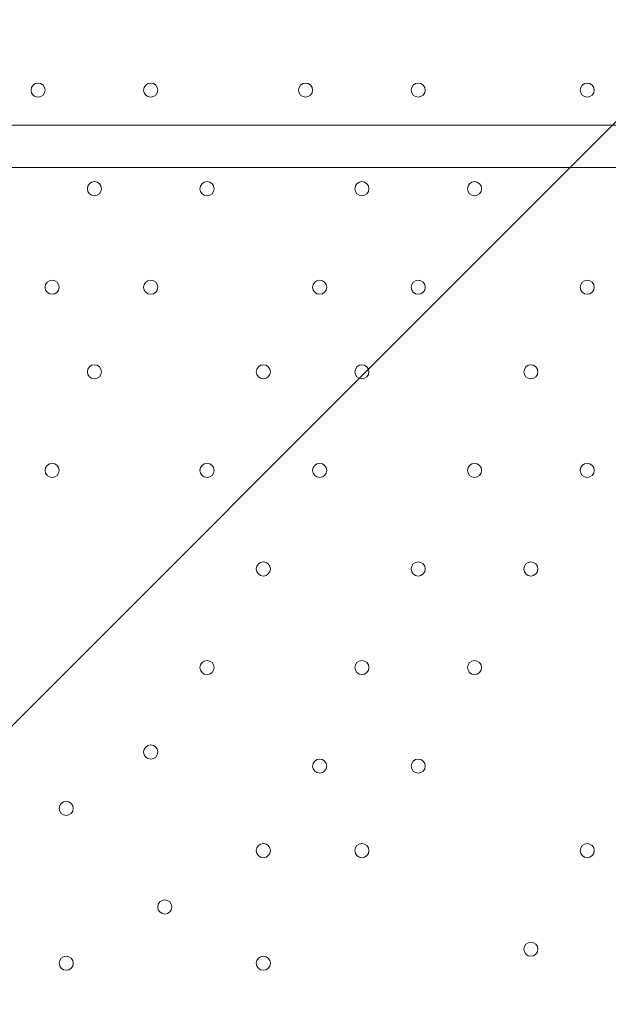
# Model space of a CAD drawing. Units: millimetres. Extents: x -5074 to 11968, y -10010 to -1115.
# Drawn here: x 4399 to 4665, y -6714 to -6270 of the extents above; entities that cross this region are included whole.
import ezdxf

# ---------------------------------------------------------------- set-up
doc = ezdxf.new("R2010")
doc.units = ezdxf.units.MM
doc.header["$MEASUREMENT"] = 0
doc.layers.add('Layer 1', color=7, linetype='Continuous', lineweight=0)

msp = doc.modelspace()

# ---------------------------------------------------------------- linework, layer by layer
at = {"layer": 'Layer 1', "color": 7, "lineweight": 9}
for p, q in [((4252.13, -6317.89), (5083.98, -6317.89)), ((5083.98, -6336.93), (4252.13, -6336.93))]:
    msp.add_line(p, q, dxfattribs=at)
at = {"layer": 'Layer 1', "color": 1, "lineweight": 9}
msp.add_open_spline([(10919.69, -4779.31), (10924.72, -4605.52), (10892.65, -4339.18), (10712.3, -4053.67), (10452.4, -3641.98), (10075.02, -3524.6), (9924.82, -3493.25), (9857.57, -3479.22), (9789.12, -3472.14), (9720.46, -3472.14), (9712.08, -3472.14), (9703.75, -3472.26), (9695.38, -3472.46), (9695.38, -3472.46), (9592.31, -3475.04), (9592.31, -3475.04), (9317.89, -3172.65), (8921.75, -2982.74), (8481.23, -2982.74), (8481.23, -2982.74), (7252.67, -2982.74), (7252.67, -2982.74), (6917.02, -2420.83), (6302.96, -2043.58), (5602.23, -2043.58), (4542.79, -2043.58), (3680.9, -2905.47), (3680.9, -3964.89), (3680.9, -3977.74), (3681.62, -3990.42), (3681.87, -4003.21), (3631.07, -4153.84), (3603.11, -4314.98), (3603.11, -4482.74), (3603.11, -4482.74), (3603.11, -4926.96), (3603.11, -4926.96), (3342.61, -5035.73), (3119.05, -5215.35), (2957.35, -5442.42), (2641.47, -5717.42), (2441.53, -6122.17), (2441.53, -6573.88), (2441.53, -6573.88), (2441.53, -7060.84), (2441.53, -7060.84), (2441.53, -7520.03), (2648.07, -7930.77), (2973.08, -8205.92), (3246.3, -8575.34), (3684.97, -8814.98), (4179.71, -8814.98), (4179.71, -8814.98), (4271.3, -8814.98), (4271.3, -8814.98), (4622.32, -9137.94), (5089.27, -9335.5), (5601.51, -9335.5), (6539.96, -9335.5), (7326.94, -8673.18), (7525.66, -7789.2), (7575.33, -7640.09), (7602.62, -7480.76), (7602.62, -7314.97), (7602.62, -7314.97), (7602.62, -6960.62), (7602.62, -6960.62), (7602.62, -6960.62), (8481.23, -6960.62), (8481.23, -6960.62), (8923.73, -6960.62), (9321.37, -6768.92), (9595.92, -6464.15), (9595.92, -6464.15), (9695.06, -6466.66), (9695.06, -6466.66), (9703.54, -6466.87), (9712.01, -6466.99), (9720.46, -6466.99), (9761.45, -6466.99), (9802.38, -6464.46), (9843.07, -6459.45), (10190.57, -6416.5), (10508.62, -6205.3), (10715.98, -5879.84), (10898.99, -5593.42), (10922.24, -5300.81), (10919.69, -5150.91), (10919.69, -5150.91), (10919.69, -4779.31), (10919.69, -4779.31)], degree=3, knots=[0, 0, 0, 0, 1, 1, 1, 2, 2, 2, 3, 3, 3, 4, 4, 4, 5, 5, 5, 6, 6, 6, 7, 7, 7, 8, 8, 8, 9, 9, 9, 10, 10, 10, 11, 11, 11, 12, 12, 12, 13, 13, 13, 14, 14, 14, 15, 15, 15, 16, 16, 16, 17, 17, 17, 18, 18, 18, 19, 19, 19, 20, 20, 20, 21, 21, 21, 22, 22, 22, 23, 23, 23, 24, 24, 24, 25, 25, 25, 26, 26, 26, 27, 27, 27, 28, 28, 28, 29, 29, 29, 30, 30, 30, 30], dxfattribs=at)
at = {"layer": 'Layer 1', "color": 253, "lineweight": 9}
for points, knots in [([(10919.69, -4779.31), (10924.72, -4605.52), (10892.65, -4339.18), (10712.3, -4053.67), (10452.4, -3641.98), (10075.02, -3524.6), (9924.82, -3493.25), (9857.57, -3479.22), (9789.11, -3472.14), (9720.45, -3472.14), (9712.08, -3472.14), (9703.74, -3472.26), (9695.37, -3472.46), (9695.37, -3472.46), (9592.31, -3475.04), (9592.31, -3475.04), (9317.89, -3172.65), (8921.75, -2982.74), (8481.23, -2982.74), (8481.23, -2982.74), (7252.67, -2982.74), (7252.67, -2982.74), (7424.47, -3270.35), (7523.52, -3606.21), (7523.52, -3964.89), (7523.52, -5024.29), (6661.63, -5886.18), (5602.23, -5886.18), (4555.65, -5886.18), (3702.44, -5044.93), (3681.87, -4003.21), (3631.07, -4153.84), (3603.11, -4314.98), (3603.11, -4482.74), (3603.11, -4482.74), (3603.11, -5460.63), (3603.11, -5460.63), (3603.11, -6289.05), (4274.68, -6960.62), (5103.1, -6960.62), (5103.1, -6960.62), (6097.42, -6960.62), (6097.42, -6960.62), (6097.42, -6960.62), (6102.63, -6960.62), (6102.63, -6960.62), (6102.63, -6960.62), (8481.23, -6960.62), (8481.23, -6960.62), (8923.73, -6960.62), (9321.37, -6768.92), (9595.92, -6464.15), (9595.92, -6464.15), (9695.06, -6466.66), (9695.06, -6466.66), (9703.54, -6466.87), (9712.01, -6466.99), (9720.45, -6466.99), (9761.45, -6466.99), (9802.38, -6464.46), (9843.06, -6459.45), (10190.57, -6416.5), (10508.62, -6205.3), (10715.98, -5879.84), (10898.99, -5593.42), (10922.24, -5300.81), (10919.69, -5150.91), (10919.69, -5150.91), (10919.69, -4779.31), (10919.69, -4779.31)], [0, 0, 0, 0, 1, 1, 1, 2, 2, 2, 3, 3, 3, 4, 4, 4, 5, 5, 5, 6, 6, 6, 7, 7, 7, 8, 8, 8, 9, 9, 9, 10, 10, 10, 11, 11, 11, 12, 12, 12, 13, 13, 13, 14, 14, 14, 15, 15, 15, 16, 16, 16, 17, 17, 17, 18, 18, 18, 19, 19, 19, 20, 20, 20, 21, 21, 21, 22, 22, 22, 23, 23, 23, 23]), ([(3603.11, -5460.63), (3603.11, -5460.63), (3603.11, -6396.85), (3603.11, -6396.85), (3603.11, -7225.27), (4274.66, -7896.86), (5103.1, -7896.86), (5103.1, -7896.86), (6102.63, -7896.86), (6102.63, -7896.86), (6731.6, -7896.86), (7269.8, -7509.58), (7492.67, -6960.62), (7492.67, -6960.62), (6102.63, -6960.62), (6102.63, -6960.62)], [0, 0, 0, 0, 1, 1, 1, 2, 2, 2, 3, 3, 3, 4, 4, 4, 5, 5, 5, 5]), ([(4646.78, -5630.56), (4646.78, -5630.56), (3909.12, -6368.22), (3909.12, -6368.22), (4010.69, -6501.62), (4134.05, -6617.47), (4273.97, -6710.48), (4273.97, -6710.48), (5152.07, -5832.38), (5152.07, -5832.38), (4972.51, -5789.08), (4802.82, -5720.47), (4646.78, -5630.56)], [0, 0, 0, 0, 1, 1, 1, 2, 2, 2, 3, 3, 3, 4, 4, 4, 4]), ([(3603.11, -6396.85), (3603.11, -6396.85), (3603.11, -7314.97), (3603.11, -7314.97), (3603.11, -7471.42), (3627.13, -7622.25), (3671.57, -7764.04), (3860.84, -8660.65), (4654.13, -9335.5), (5601.51, -9335.5), (6539.97, -9335.5), (7326.94, -8673.18), (7525.66, -7789.2), (7575.33, -7640.09), (7602.62, -7480.76), (7602.62, -7314.97), (7602.62, -7314.97), (7602.62, -6960.62), (7602.62, -6960.62)], [0, 0, 0, 0, 1, 1, 1, 2, 2, 2, 3, 3, 3, 4, 4, 4, 5, 5, 5, 6, 6, 6, 6])]:
    msp.add_open_spline(points, degree=3, knots=knots, dxfattribs=at)
at = {"layer": 'Layer 1', "color": 7, "lineweight": 9}
for points in [[(4407.71, -6298.83), (4405.95, -6298.83), (4404.53, -6300.25), (4404.53, -6302.01), (4404.53, -6303.76), (4405.95, -6305.18), (4407.71, -6305.19), (4409.46, -6305.19), (4410.88, -6303.76), (4410.88, -6302.01), (4410.88, -6300.26), (4409.46, -6298.84), (4407.71, -6298.83)], [(4407.71, -6298.83), (4405.95, -6298.83), (4404.53, -6300.25), (4404.53, -6302.01), (4404.53, -6303.76), (4405.95, -6305.18), (4407.71, -6305.19), (4409.46, -6305.19), (4410.88, -6303.76), (4410.88, -6302.01), (4410.88, -6300.26), (4409.46, -6298.84), (4407.71, -6298.83)], [(4407.71, -6305.19), (4409.46, -6305.19), (4410.88, -6303.76), (4410.88, -6302.01), (4410.88, -6300.26), (4409.46, -6298.84), (4407.71, -6298.84), (4405.95, -6298.84), (4404.53, -6300.26), (4404.53, -6302.01), (4404.53, -6303.76), (4405.95, -6305.19), (4407.71, -6305.19)], [(4458.5, -6298.83), (4456.75, -6298.83), (4455.33, -6300.25), (4455.33, -6302.01), (4455.33, -6303.76), (4456.75, -6305.18), (4458.5, -6305.19), (4460.26, -6305.19), (4461.68, -6303.76), (4461.68, -6302.01), (4461.68, -6300.26), (4460.26, -6298.84), (4458.5, -6298.83)], [(4458.5, -6298.83), (4456.75, -6298.83), (4455.33, -6300.25), (4455.33, -6302.01), (4455.33, -6303.76), (4456.75, -6305.18), (4458.5, -6305.19), (4460.26, -6305.19), (4461.68, -6303.76), (4461.68, -6302.01), (4461.68, -6300.26), (4460.26, -6298.84), (4458.5, -6298.83)], [(4458.5, -6305.19), (4460.26, -6305.19), (4461.68, -6303.76), (4461.68, -6302.01), (4461.68, -6300.26), (4460.26, -6298.84), (4458.5, -6298.84), (4456.75, -6298.84), (4455.33, -6300.26), (4455.33, -6302.01), (4455.33, -6303.76), (4456.75, -6305.19), (4458.5, -6305.19)], [(4528.35, -6298.83), (4526.6, -6298.83), (4525.18, -6300.25), (4525.18, -6302.01), (4525.18, -6303.76), (4526.6, -6305.18), (4528.35, -6305.19), (4530.11, -6305.19), (4531.53, -6303.76), (4531.53, -6302.01), (4531.53, -6300.26), (4530.11, -6298.84), (4528.35, -6298.83)], [(4528.35, -6298.83), (4526.6, -6298.83), (4525.18, -6300.25), (4525.18, -6302.01), (4525.18, -6303.76), (4526.6, -6305.18), (4528.35, -6305.19), (4530.11, -6305.19), (4531.53, -6303.76), (4531.53, -6302.01), (4531.53, -6300.26), (4530.11, -6298.84), (4528.35, -6298.83)], [(4528.35, -6305.19), (4530.11, -6305.19), (4531.53, -6303.76), (4531.53, -6302.01), (4531.53, -6300.26), (4530.11, -6298.84), (4528.35, -6298.84), (4526.6, -6298.84), (4525.18, -6300.26), (4525.18, -6302.01), (4525.18, -6303.76), (4526.6, -6305.19), (4528.35, -6305.19)], [(4579.16, -6298.83), (4577.4, -6298.83), (4575.98, -6300.25), (4575.98, -6302.01), (4575.98, -6303.76), (4577.4, -6305.18), (4579.16, -6305.19), (4580.91, -6305.19), (4582.33, -6303.76), (4582.33, -6302.01), (4582.33, -6300.26), (4580.91, -6298.84), (4579.16, -6298.83)], [(4579.16, -6298.83), (4577.4, -6298.83), (4575.98, -6300.25), (4575.98, -6302.01), (4575.98, -6303.76), (4577.4, -6305.18), (4579.16, -6305.19), (4580.91, -6305.19), (4582.33, -6303.76), (4582.33, -6302.01), (4582.33, -6300.26), (4580.91, -6298.84), (4579.16, -6298.83)], [(4579.16, -6305.19), (4580.91, -6305.19), (4582.33, -6303.76), (4582.33, -6302.01), (4582.33, -6300.26), (4580.91, -6298.84), (4579.16, -6298.84), (4577.4, -6298.84), (4575.98, -6300.26), (4575.98, -6302.01), (4575.98, -6303.76), (4577.4, -6305.19), (4579.16, -6305.19)], [(4655.35, -6298.83), (4653.6, -6298.83), (4652.18, -6300.25), (4652.18, -6302.01), (4652.18, -6303.76), (4653.6, -6305.18), (4655.35, -6305.19), (4657.11, -6305.19), (4658.53, -6303.76), (4658.53, -6302.01), (4658.53, -6300.26), (4657.11, -6298.84), (4655.35, -6298.83)], [(4655.35, -6298.83), (4653.6, -6298.83), (4652.18, -6300.25), (4652.18, -6302.01), (4652.18, -6303.76), (4653.6, -6305.18), (4655.35, -6305.19), (4657.11, -6305.19), (4658.53, -6303.76), (4658.53, -6302.01), (4658.53, -6300.26), (4657.11, -6298.84), (4655.35, -6298.83)], [(4655.35, -6305.19), (4657.11, -6305.19), (4658.53, -6303.76), (4658.53, -6302.01), (4658.53, -6300.26), (4657.11, -6298.84), (4655.35, -6298.84), (4653.6, -6298.84), (4652.18, -6300.26), (4652.18, -6302.01), (4652.18, -6303.76), (4653.6, -6305.19), (4655.35, -6305.19)], [(4429.93, -6346.46), (4429.93, -6348.21), (4431.35, -6349.63), (4433.11, -6349.63), (4434.86, -6349.63), (4436.28, -6348.21), (4436.28, -6346.46), (4436.28, -6344.71), (4434.86, -6343.28), (4433.11, -6343.28), (4431.35, -6343.28), (4429.93, -6344.7), (4429.93, -6346.46)], [(4436.28, -6346.46), (4436.28, -6344.71), (4434.86, -6343.28), (4433.11, -6343.28), (4431.35, -6343.28), (4429.93, -6344.7), (4429.93, -6346.46), (4429.93, -6348.21), (4431.35, -6349.63), (4433.11, -6349.63), (4434.86, -6349.63), (4436.28, -6348.21), (4436.28, -6346.46)], [(4436.28, -6346.46), (4436.28, -6344.71), (4434.86, -6343.28), (4433.11, -6343.28), (4431.35, -6343.28), (4429.93, -6344.7), (4429.93, -6346.46), (4429.93, -6348.21), (4431.35, -6349.63), (4433.11, -6349.63), (4434.86, -6349.63), (4436.28, -6348.21), (4436.28, -6346.46)], [(4480.73, -6346.46), (4480.73, -6348.21), (4482.15, -6349.63), (4483.9, -6349.63), (4485.66, -6349.63), (4487.08, -6348.21), (4487.08, -6346.46), (4487.08, -6344.71), (4485.66, -6343.28), (4483.9, -6343.28), (4482.15, -6343.28), (4480.73, -6344.7), (4480.73, -6346.46)], [(4487.08, -6346.46), (4487.08, -6344.71), (4485.66, -6343.28), (4483.9, -6343.28), (4482.15, -6343.28), (4480.73, -6344.7), (4480.73, -6346.46), (4480.73, -6348.21), (4482.15, -6349.63), (4483.9, -6349.63), (4485.66, -6349.63), (4487.08, -6348.21), (4487.08, -6346.46)], [(4487.08, -6346.46), (4487.08, -6344.71), (4485.66, -6343.28), (4483.9, -6343.28), (4482.15, -6343.28), (4480.73, -6344.7), (4480.73, -6346.46), (4480.73, -6348.21), (4482.15, -6349.63), (4483.9, -6349.63), (4485.66, -6349.63), (4487.08, -6348.21), (4487.08, -6346.46)], [(4550.58, -6346.46), (4550.58, -6348.21), (4552, -6349.63), (4553.75, -6349.63), (4555.51, -6349.63), (4556.93, -6348.21), (4556.93, -6346.46), (4556.93, -6344.71), (4555.51, -6343.28), (4553.75, -6343.28), (4552, -6343.28), (4550.58, -6344.7), (4550.58, -6346.46)], [(4556.93, -6346.46), (4556.93, -6344.71), (4555.51, -6343.28), (4553.75, -6343.28), (4552, -6343.28), (4550.58, -6344.7), (4550.58, -6346.46), (4550.58, -6348.21), (4552, -6349.63), (4553.75, -6349.63), (4555.51, -6349.63), (4556.93, -6348.21), (4556.93, -6346.46)], [(4556.93, -6346.46), (4556.93, -6344.71), (4555.51, -6343.28), (4553.75, -6343.28), (4552, -6343.28), (4550.58, -6344.7), (4550.58, -6346.46), (4550.58, -6348.21), (4552, -6349.63), (4553.75, -6349.63), (4555.51, -6349.63), (4556.93, -6348.21), (4556.93, -6346.46)], [(4601.38, -6346.46), (4601.38, -6348.21), (4602.8, -6349.63), (4604.56, -6349.63), (4606.31, -6349.63), (4607.73, -6348.21), (4607.73, -6346.46), (4607.73, -6344.71), (4606.31, -6343.28), (4604.56, -6343.28), (4602.8, -6343.28), (4601.38, -6344.7), (4601.38, -6346.46)], [(4607.73, -6346.46), (4607.73, -6344.71), (4606.31, -6343.28), (4604.56, -6343.28), (4602.8, -6343.28), (4601.38, -6344.7), (4601.38, -6346.46), (4601.38, -6348.21), (4602.8, -6349.63), (4604.56, -6349.63), (4606.31, -6349.63), (4607.73, -6348.21), (4607.73, -6346.46)], [(4607.73, -6346.46), (4607.73, -6344.71), (4606.31, -6343.28), (4604.56, -6343.28), (4602.8, -6343.28), (4601.38, -6344.7), (4601.38, -6346.46), (4601.38, -6348.21), (4602.8, -6349.63), (4604.56, -6349.63), (4606.31, -6349.63), (4607.73, -6348.21), (4607.73, -6346.46)], [(4410.88, -6390.91), (4410.88, -6392.66), (4412.3, -6394.08), (4414.05, -6394.08), (4415.81, -6394.08), (4417.23, -6392.66), (4417.23, -6390.91), (4417.23, -6389.16), (4415.81, -6387.73), (4414.05, -6387.73), (4412.3, -6387.73), (4410.88, -6389.15), (4410.88, -6390.91)], [(4417.23, -6390.91), (4417.23, -6389.16), (4415.81, -6387.73), (4414.05, -6387.73), (4412.3, -6387.73), (4410.88, -6389.15), (4410.88, -6390.91), (4410.88, -6392.66), (4412.3, -6394.08), (4414.05, -6394.08), (4415.81, -6394.08), (4417.23, -6392.66), (4417.23, -6390.91)], [(4417.23, -6390.91), (4417.23, -6389.16), (4415.81, -6387.73), (4414.05, -6387.73), (4412.3, -6387.73), (4410.88, -6389.15), (4410.88, -6390.91), (4410.88, -6392.66), (4412.3, -6394.08), (4414.05, -6394.08), (4415.81, -6394.08), (4417.23, -6392.66), (4417.23, -6390.91)], [(4455.33, -6390.91), (4455.33, -6392.66), (4456.75, -6394.08), (4458.5, -6394.08), (4460.26, -6394.08), (4461.68, -6392.66), (4461.68, -6390.91), (4461.68, -6389.16), (4460.26, -6387.73), (4458.5, -6387.73), (4456.75, -6387.73), (4455.33, -6389.15), (4455.33, -6390.91)], [(4461.68, -6390.91), (4461.68, -6389.16), (4460.26, -6387.73), (4458.5, -6387.73), (4456.75, -6387.73), (4455.33, -6389.15), (4455.33, -6390.91), (4455.33, -6392.66), (4456.75, -6394.08), (4458.5, -6394.08), (4460.26, -6394.08), (4461.68, -6392.66), (4461.68, -6390.91)], [(4461.68, -6390.91), (4461.68, -6389.16), (4460.26, -6387.73), (4458.5, -6387.73), (4456.75, -6387.73), (4455.33, -6389.15), (4455.33, -6390.91), (4455.33, -6392.66), (4456.75, -6394.08), (4458.5, -6394.08), (4460.26, -6394.08), (4461.68, -6392.66), (4461.68, -6390.91)], [(4531.53, -6390.91), (4531.53, -6392.66), (4532.95, -6394.08), (4534.71, -6394.08), (4536.46, -6394.08), (4537.88, -6392.66), (4537.88, -6390.91), (4537.88, -6389.16), (4536.46, -6387.73), (4534.71, -6387.73), (4532.95, -6387.73), (4531.53, -6389.15), (4531.53, -6390.91)], [(4537.88, -6390.91), (4537.88, -6389.16), (4536.46, -6387.73), (4534.71, -6387.73), (4532.95, -6387.73), (4531.53, -6389.15), (4531.53, -6390.91), (4531.53, -6392.66), (4532.95, -6394.08), (4534.71, -6394.08), (4536.46, -6394.08), (4537.88, -6392.66), (4537.88, -6390.91)], [(4537.88, -6390.91), (4537.88, -6389.16), (4536.46, -6387.73), (4534.71, -6387.73), (4532.95, -6387.73), (4531.53, -6389.15), (4531.53, -6390.91), (4531.53, -6392.66), (4532.95, -6394.08), (4534.71, -6394.08), (4536.46, -6394.08), (4537.88, -6392.66), (4537.88, -6390.91)], [(4575.98, -6390.91), (4575.98, -6392.66), (4577.4, -6394.08), (4579.16, -6394.08), (4580.91, -6394.08), (4582.33, -6392.66), (4582.33, -6390.91), (4582.33, -6389.16), (4580.91, -6387.73), (4579.16, -6387.73), (4577.4, -6387.73), (4575.98, -6389.15), (4575.98, -6390.91)], [(4582.33, -6390.91), (4582.33, -6389.16), (4580.91, -6387.73), (4579.16, -6387.73), (4577.4, -6387.73), (4575.98, -6389.15), (4575.98, -6390.91), (4575.98, -6392.66), (4577.4, -6394.08), (4579.16, -6394.08), (4580.91, -6394.08), (4582.33, -6392.66), (4582.33, -6390.91)], [(4582.33, -6390.91), (4582.33, -6389.16), (4580.91, -6387.73), (4579.16, -6387.73), (4577.4, -6387.73), (4575.98, -6389.15), (4575.98, -6390.91), (4575.98, -6392.66), (4577.4, -6394.08), (4579.16, -6394.08), (4580.91, -6394.08), (4582.33, -6392.66), (4582.33, -6390.91)], [(4652.18, -6390.91), (4652.18, -6392.66), (4653.6, -6394.08), (4655.35, -6394.08), (4657.11, -6394.08), (4658.53, -6392.66), (4658.53, -6390.91), (4658.53, -6389.16), (4657.11, -6387.73), (4655.35, -6387.73), (4653.6, -6387.73), (4652.18, -6389.15), (4652.18, -6390.91)], [(4658.53, -6390.91), (4658.53, -6389.16), (4657.11, -6387.73), (4655.35, -6387.73), (4653.6, -6387.73), (4652.18, -6389.15), (4652.18, -6390.91), (4652.18, -6392.66), (4653.6, -6394.08), (4655.35, -6394.08), (4657.11, -6394.08), (4658.53, -6392.66), (4658.53, -6390.91)], [(4658.53, -6390.91), (4658.53, -6389.16), (4657.11, -6387.73), (4655.35, -6387.73), (4653.6, -6387.73), (4652.18, -6389.15), (4652.18, -6390.91), (4652.18, -6392.66), (4653.6, -6394.08), (4655.35, -6394.08), (4657.11, -6394.08), (4658.53, -6392.66), (4658.53, -6390.91)], [(4429.93, -6429.01), (4429.93, -6430.76), (4431.35, -6432.18), (4433.11, -6432.19), (4434.86, -6432.19), (4436.28, -6430.77), (4436.28, -6429.01), (4436.28, -6427.26), (4434.86, -6425.84), (4433.11, -6425.84), (4431.35, -6425.84), (4429.93, -6427.26), (4429.93, -6429.01)], [(4436.28, -6429.01), (4436.28, -6427.26), (4434.86, -6425.84), (4433.11, -6425.84), (4431.35, -6425.84), (4429.93, -6427.26), (4429.93, -6429.01), (4429.93, -6430.76), (4431.35, -6432.18), (4433.11, -6432.19), (4434.86, -6432.19), (4436.28, -6430.77), (4436.28, -6429.01)], [(4436.28, -6429.01), (4436.28, -6427.26), (4434.86, -6425.84), (4433.11, -6425.84), (4431.35, -6425.84), (4429.93, -6427.26), (4429.93, -6429.01), (4429.93, -6430.76), (4431.35, -6432.18), (4433.11, -6432.19), (4434.86, -6432.19), (4436.28, -6430.77), (4436.28, -6429.01)], [(4506.13, -6429.01), (4506.13, -6430.76), (4507.55, -6432.18), (4509.31, -6432.19), (4511.06, -6432.19), (4512.48, -6430.77), (4512.48, -6429.01), (4512.48, -6427.26), (4511.06, -6425.84), (4509.31, -6425.84), (4507.55, -6425.84), (4506.13, -6427.26), (4506.13, -6429.01)], [(4512.48, -6429.01), (4512.48, -6427.26), (4511.06, -6425.84), (4509.31, -6425.84), (4507.55, -6425.84), (4506.13, -6427.26), (4506.13, -6429.01), (4506.13, -6430.76), (4507.55, -6432.18), (4509.31, -6432.19), (4511.06, -6432.19), (4512.48, -6430.77), (4512.48, -6429.01)], [(4512.48, -6429.01), (4512.48, -6427.26), (4511.06, -6425.84), (4509.31, -6425.84), (4507.55, -6425.84), (4506.13, -6427.26), (4506.13, -6429.01), (4506.13, -6430.76), (4507.55, -6432.18), (4509.31, -6432.19), (4511.06, -6432.19), (4512.48, -6430.77), (4512.48, -6429.01)], [(4550.58, -6429.01), (4550.58, -6430.76), (4552, -6432.18), (4553.75, -6432.19), (4555.51, -6432.19), (4556.93, -6430.77), (4556.93, -6429.01), (4556.93, -6427.26), (4555.51, -6425.84), (4553.75, -6425.84), (4552, -6425.84), (4550.58, -6427.26), (4550.58, -6429.01)], [(4556.93, -6429.01), (4556.93, -6427.26), (4555.51, -6425.84), (4553.75, -6425.84), (4552, -6425.84), (4550.58, -6427.26), (4550.58, -6429.01), (4550.58, -6430.76), (4552, -6432.18), (4553.75, -6432.19), (4555.51, -6432.19), (4556.93, -6430.77), (4556.93, -6429.01)], [(4556.93, -6429.01), (4556.93, -6427.26), (4555.51, -6425.84), (4553.75, -6425.84), (4552, -6425.84), (4550.58, -6427.26), (4550.58, -6429.01), (4550.58, -6430.76), (4552, -6432.18), (4553.75, -6432.19), (4555.51, -6432.19), (4556.93, -6430.77), (4556.93, -6429.01)], [(4626.78, -6429.01), (4626.78, -6430.76), (4628.2, -6432.18), (4629.95, -6432.19), (4631.71, -6432.19), (4633.13, -6430.77), (4633.13, -6429.01), (4633.13, -6427.26), (4631.71, -6425.84), (4629.95, -6425.84), (4628.2, -6425.84), (4626.78, -6427.26), (4626.78, -6429.01)], [(4633.13, -6429.01), (4633.13, -6427.26), (4631.71, -6425.84), (4629.95, -6425.84), (4628.2, -6425.84), (4626.78, -6427.26), (4626.78, -6429.01), (4626.78, -6430.76), (4628.2, -6432.18), (4629.95, -6432.19), (4631.71, -6432.19), (4633.13, -6430.77), (4633.13, -6429.01)], [(4633.13, -6429.01), (4633.13, -6427.26), (4631.71, -6425.84), (4629.95, -6425.84), (4628.2, -6425.84), (4626.78, -6427.26), (4626.78, -6429.01), (4626.78, -6430.76), (4628.2, -6432.18), (4629.95, -6432.19), (4631.71, -6432.19), (4633.13, -6430.77), (4633.13, -6429.01)], [(4410.88, -6473.46), (4410.88, -6475.21), (4412.3, -6476.64), (4414.05, -6476.64), (4415.81, -6476.64), (4417.23, -6475.22), (4417.23, -6473.46), (4417.23, -6471.71), (4415.81, -6470.29), (4414.05, -6470.29), (4412.3, -6470.29), (4410.88, -6471.71), (4410.88, -6473.46)], [(4417.23, -6473.46), (4417.23, -6471.71), (4415.81, -6470.29), (4414.05, -6470.29), (4412.3, -6470.29), (4410.88, -6471.71), (4410.88, -6473.46), (4410.88, -6475.21), (4412.3, -6476.64), (4414.05, -6476.64), (4415.81, -6476.64), (4417.23, -6475.22), (4417.23, -6473.46)], [(4417.23, -6473.46), (4417.23, -6471.71), (4415.81, -6470.29), (4414.05, -6470.29), (4412.3, -6470.29), (4410.88, -6471.71), (4410.88, -6473.46), (4410.88, -6475.21), (4412.3, -6476.64), (4414.05, -6476.64), (4415.81, -6476.64), (4417.23, -6475.22), (4417.23, -6473.46)], [(4480.73, -6473.46), (4480.73, -6475.21), (4482.15, -6476.64), (4483.9, -6476.64), (4485.66, -6476.64), (4487.08, -6475.22), (4487.08, -6473.46), (4487.08, -6471.71), (4485.66, -6470.29), (4483.9, -6470.29), (4482.15, -6470.29), (4480.73, -6471.71), (4480.73, -6473.46)], [(4487.08, -6473.46), (4487.08, -6471.71), (4485.66, -6470.29), (4483.9, -6470.29), (4482.15, -6470.29), (4480.73, -6471.71), (4480.73, -6473.46), (4480.73, -6475.21), (4482.15, -6476.64), (4483.9, -6476.64), (4485.66, -6476.64), (4487.08, -6475.22), (4487.08, -6473.46)], [(4487.08, -6473.46), (4487.08, -6471.71), (4485.66, -6470.29), (4483.9, -6470.29), (4482.15, -6470.29), (4480.73, -6471.71), (4480.73, -6473.46), (4480.73, -6475.21), (4482.15, -6476.64), (4483.9, -6476.64), (4485.66, -6476.64), (4487.08, -6475.22), (4487.08, -6473.46)], [(4531.53, -6473.46), (4531.53, -6475.21), (4532.95, -6476.64), (4534.71, -6476.64), (4536.46, -6476.64), (4537.88, -6475.22), (4537.88, -6473.46), (4537.88, -6471.71), (4536.46, -6470.29), (4534.71, -6470.29), (4532.95, -6470.29), (4531.53, -6471.71), (4531.53, -6473.46)], [(4537.88, -6473.46), (4537.88, -6471.71), (4536.46, -6470.29), (4534.71, -6470.29), (4532.95, -6470.29), (4531.53, -6471.71), (4531.53, -6473.46), (4531.53, -6475.21), (4532.95, -6476.64), (4534.71, -6476.64), (4536.46, -6476.64), (4537.88, -6475.22), (4537.88, -6473.46)], [(4537.88, -6473.46), (4537.88, -6471.71), (4536.46, -6470.29), (4534.71, -6470.29), (4532.95, -6470.29), (4531.53, -6471.71), (4531.53, -6473.46), (4531.53, -6475.21), (4532.95, -6476.64), (4534.71, -6476.64), (4536.46, -6476.64), (4537.88, -6475.22), (4537.88, -6473.46)], [(4601.38, -6473.46), (4601.38, -6475.21), (4602.8, -6476.64), (4604.56, -6476.64), (4606.31, -6476.64), (4607.73, -6475.22), (4607.73, -6473.46), (4607.73, -6471.71), (4606.31, -6470.29), (4604.56, -6470.29), (4602.8, -6470.29), (4601.38, -6471.71), (4601.38, -6473.46)], [(4607.73, -6473.46), (4607.73, -6471.71), (4606.31, -6470.29), (4604.56, -6470.29), (4602.8, -6470.29), (4601.38, -6471.71), (4601.38, -6473.46), (4601.38, -6475.21), (4602.8, -6476.64), (4604.56, -6476.64), (4606.31, -6476.64), (4607.73, -6475.22), (4607.73, -6473.46)], [(4607.73, -6473.46), (4607.73, -6471.71), (4606.31, -6470.29), (4604.56, -6470.29), (4602.8, -6470.29), (4601.38, -6471.71), (4601.38, -6473.46), (4601.38, -6475.21), (4602.8, -6476.64), (4604.56, -6476.64), (4606.31, -6476.64), (4607.73, -6475.22), (4607.73, -6473.46)], [(4652.18, -6473.46), (4652.18, -6475.21), (4653.6, -6476.64), (4655.35, -6476.64), (4657.11, -6476.64), (4658.53, -6475.22), (4658.53, -6473.46), (4658.53, -6471.71), (4657.11, -6470.29), (4655.35, -6470.29), (4653.6, -6470.29), (4652.18, -6471.71), (4652.18, -6473.46)], [(4658.53, -6473.46), (4658.53, -6471.71), (4657.11, -6470.29), (4655.35, -6470.29), (4653.6, -6470.29), (4652.18, -6471.71), (4652.18, -6473.46), (4652.18, -6475.21), (4653.6, -6476.64), (4655.35, -6476.64), (4657.11, -6476.64), (4658.53, -6475.22), (4658.53, -6473.46)], [(4658.53, -6473.46), (4658.53, -6471.71), (4657.11, -6470.29), (4655.35, -6470.29), (4653.6, -6470.29), (4652.18, -6471.71), (4652.18, -6473.46), (4652.18, -6475.21), (4653.6, -6476.64), (4655.35, -6476.64), (4657.11, -6476.64), (4658.53, -6475.22), (4658.53, -6473.46)], [(4506.13, -6517.91), (4506.13, -6519.66), (4507.55, -6521.09), (4509.31, -6521.09), (4511.06, -6521.09), (4512.48, -6519.67), (4512.48, -6517.91), (4512.48, -6516.16), (4511.06, -6514.74), (4509.31, -6514.74), (4507.55, -6514.74), (4506.13, -6516.16), (4506.13, -6517.91)], [(4512.48, -6517.91), (4512.48, -6516.16), (4511.06, -6514.74), (4509.31, -6514.74), (4507.55, -6514.74), (4506.13, -6516.16), (4506.13, -6517.91), (4506.13, -6519.66), (4507.55, -6521.09), (4509.31, -6521.09), (4511.06, -6521.09), (4512.48, -6519.67), (4512.48, -6517.91)], [(4512.48, -6517.91), (4512.48, -6516.16), (4511.06, -6514.74), (4509.31, -6514.74), (4507.55, -6514.74), (4506.13, -6516.16), (4506.13, -6517.91), (4506.13, -6519.66), (4507.55, -6521.09), (4509.31, -6521.09), (4511.06, -6521.09), (4512.48, -6519.67), (4512.48, -6517.91)], [(4575.98, -6517.91), (4575.98, -6519.66), (4577.4, -6521.09), (4579.16, -6521.09), (4580.91, -6521.09), (4582.33, -6519.67), (4582.33, -6517.91), (4582.33, -6516.16), (4580.91, -6514.74), (4579.16, -6514.74), (4577.4, -6514.74), (4575.98, -6516.16), (4575.98, -6517.91)], [(4582.33, -6517.91), (4582.33, -6516.16), (4580.91, -6514.74), (4579.16, -6514.74), (4577.4, -6514.74), (4575.98, -6516.16), (4575.98, -6517.91), (4575.98, -6519.66), (4577.4, -6521.09), (4579.16, -6521.09), (4580.91, -6521.09), (4582.33, -6519.67), (4582.33, -6517.91)], [(4582.33, -6517.91), (4582.33, -6516.16), (4580.91, -6514.74), (4579.16, -6514.74), (4577.4, -6514.74), (4575.98, -6516.16), (4575.98, -6517.91), (4575.98, -6519.66), (4577.4, -6521.09), (4579.16, -6521.09), (4580.91, -6521.09), (4582.33, -6519.67), (4582.33, -6517.91)], [(4626.78, -6517.91), (4626.78, -6519.66), (4628.2, -6521.09), (4629.95, -6521.09), (4631.71, -6521.09), (4633.13, -6519.67), (4633.13, -6517.91), (4633.13, -6516.16), (4631.71, -6514.74), (4629.95, -6514.74), (4628.2, -6514.74), (4626.78, -6516.16), (4626.78, -6517.91)], [(4633.13, -6517.91), (4633.13, -6516.16), (4631.71, -6514.74), (4629.95, -6514.74), (4628.2, -6514.74), (4626.78, -6516.16), (4626.78, -6517.91), (4626.78, -6519.66), (4628.2, -6521.09), (4629.95, -6521.09), (4631.71, -6521.09), (4633.13, -6519.67), (4633.13, -6517.91)], [(4633.13, -6517.91), (4633.13, -6516.16), (4631.71, -6514.74), (4629.95, -6514.74), (4628.2, -6514.74), (4626.78, -6516.16), (4626.78, -6517.91), (4626.78, -6519.66), (4628.2, -6521.09), (4629.95, -6521.09), (4631.71, -6521.09), (4633.13, -6519.67), (4633.13, -6517.91)], [(4480.73, -6562.36), (4480.73, -6564.11), (4482.15, -6565.53), (4483.9, -6565.54), (4485.66, -6565.54), (4487.08, -6564.11), (4487.08, -6562.36), (4487.08, -6560.61), (4485.66, -6559.19), (4483.9, -6559.18), (4482.15, -6559.18), (4480.73, -6560.61), (4480.73, -6562.36)], [(4487.08, -6562.36), (4487.08, -6560.61), (4485.66, -6559.19), (4483.9, -6559.18), (4482.15, -6559.18), (4480.73, -6560.61), (4480.73, -6562.36), (4480.73, -6564.11), (4482.15, -6565.53), (4483.9, -6565.54), (4485.66, -6565.54), (4487.08, -6564.11), (4487.08, -6562.36)], [(4487.08, -6562.36), (4487.08, -6560.61), (4485.66, -6559.19), (4483.9, -6559.18), (4482.15, -6559.18), (4480.73, -6560.61), (4480.73, -6562.36), (4480.73, -6564.11), (4482.15, -6565.53), (4483.9, -6565.54), (4485.66, -6565.54), (4487.08, -6564.11), (4487.08, -6562.36)], [(4550.58, -6562.36), (4550.58, -6564.11), (4552, -6565.53), (4553.75, -6565.54), (4555.51, -6565.54), (4556.93, -6564.11), (4556.93, -6562.36), (4556.93, -6560.61), (4555.51, -6559.19), (4553.75, -6559.18), (4552, -6559.18), (4550.58, -6560.61), (4550.58, -6562.36)], [(4556.93, -6562.36), (4556.93, -6560.61), (4555.51, -6559.19), (4553.75, -6559.18), (4552, -6559.18), (4550.58, -6560.61), (4550.58, -6562.36), (4550.58, -6564.11), (4552, -6565.53), (4553.75, -6565.54), (4555.51, -6565.54), (4556.93, -6564.11), (4556.93, -6562.36)], [(4556.93, -6562.36), (4556.93, -6560.61), (4555.51, -6559.19), (4553.75, -6559.18), (4552, -6559.18), (4550.58, -6560.61), (4550.58, -6562.36), (4550.58, -6564.11), (4552, -6565.53), (4553.75, -6565.54), (4555.51, -6565.54), (4556.93, -6564.11), (4556.93, -6562.36)], [(4601.38, -6562.36), (4601.38, -6564.11), (4602.8, -6565.53), (4604.56, -6565.54), (4606.31, -6565.54), (4607.73, -6564.11), (4607.73, -6562.36), (4607.73, -6560.61), (4606.31, -6559.19), (4604.56, -6559.18), (4602.8, -6559.18), (4601.38, -6560.61), (4601.38, -6562.36)], [(4607.73, -6562.36), (4607.73, -6560.61), (4606.31, -6559.19), (4604.56, -6559.18), (4602.8, -6559.18), (4601.38, -6560.61), (4601.38, -6562.36), (4601.38, -6564.11), (4602.8, -6565.53), (4604.56, -6565.54), (4606.31, -6565.54), (4607.73, -6564.11), (4607.73, -6562.36)], [(4607.73, -6562.36), (4607.73, -6560.61), (4606.31, -6559.19), (4604.56, -6559.18), (4602.8, -6559.18), (4601.38, -6560.61), (4601.38, -6562.36), (4601.38, -6564.11), (4602.8, -6565.53), (4604.56, -6565.54), (4606.31, -6565.54), (4607.73, -6564.11), (4607.73, -6562.36)], [(4455.33, -6600.46), (4455.33, -6602.21), (4456.75, -6603.63), (4458.5, -6603.64), (4460.26, -6603.64), (4461.68, -6602.22), (4461.68, -6600.46), (4461.68, -6598.71), (4460.26, -6597.29), (4458.5, -6597.28), (4456.75, -6597.28), (4455.33, -6598.71), (4455.33, -6600.46)], [(4461.68, -6600.46), (4461.68, -6598.71), (4460.26, -6597.29), (4458.5, -6597.28), (4456.75, -6597.28), (4455.33, -6598.71), (4455.33, -6600.46), (4455.33, -6602.21), (4456.75, -6603.63), (4458.5, -6603.64), (4460.26, -6603.64), (4461.68, -6602.22), (4461.68, -6600.46)], [(4461.68, -6600.46), (4461.68, -6598.71), (4460.26, -6597.29), (4458.5, -6597.28), (4456.75, -6597.28), (4455.33, -6598.71), (4455.33, -6600.46), (4455.33, -6602.21), (4456.75, -6603.63), (4458.5, -6603.64), (4460.26, -6603.64), (4461.68, -6602.22), (4461.68, -6600.46)], [(4531.53, -6606.81), (4531.53, -6608.56), (4532.95, -6609.98), (4534.71, -6609.98), (4536.46, -6609.98), (4537.88, -6608.56), (4537.88, -6606.81), (4537.88, -6605.06), (4536.46, -6603.63), (4534.71, -6603.63), (4532.95, -6603.63), (4531.53, -6605.05), (4531.53, -6606.81)], [(4537.88, -6606.81), (4537.88, -6605.06), (4536.46, -6603.63), (4534.71, -6603.63), (4532.95, -6603.63), (4531.53, -6605.05), (4531.53, -6606.81), (4531.53, -6608.56), (4532.95, -6609.98), (4534.71, -6609.98), (4536.46, -6609.98), (4537.88, -6608.56), (4537.88, -6606.81)], [(4537.88, -6606.81), (4537.88, -6605.06), (4536.46, -6603.63), (4534.71, -6603.63), (4532.95, -6603.63), (4531.53, -6605.05), (4531.53, -6606.81), (4531.53, -6608.56), (4532.95, -6609.98), (4534.71, -6609.98), (4536.46, -6609.98), (4537.88, -6608.56), (4537.88, -6606.81)], [(4575.98, -6606.81), (4575.98, -6608.56), (4577.4, -6609.98), (4579.16, -6609.98), (4580.91, -6609.98), (4582.33, -6608.56), (4582.33, -6606.81), (4582.33, -6605.06), (4580.91, -6603.63), (4579.16, -6603.63), (4577.4, -6603.63), (4575.98, -6605.05), (4575.98, -6606.81)], [(4582.33, -6606.81), (4582.33, -6605.06), (4580.91, -6603.63), (4579.16, -6603.63), (4577.4, -6603.63), (4575.98, -6605.05), (4575.98, -6606.81), (4575.98, -6608.56), (4577.4, -6609.98), (4579.16, -6609.98), (4580.91, -6609.98), (4582.33, -6608.56), (4582.33, -6606.81)], [(4582.33, -6606.81), (4582.33, -6605.06), (4580.91, -6603.63), (4579.16, -6603.63), (4577.4, -6603.63), (4575.98, -6605.05), (4575.98, -6606.81), (4575.98, -6608.56), (4577.4, -6609.98), (4579.16, -6609.98), (4580.91, -6609.98), (4582.33, -6608.56), (4582.33, -6606.81)], [(4417.23, -6625.86), (4417.23, -6627.61), (4418.65, -6629.03), (4420.41, -6629.04), (4422.16, -6629.04), (4423.58, -6627.61), (4423.58, -6625.86), (4423.58, -6624.11), (4422.16, -6622.69), (4420.41, -6622.68), (4418.65, -6622.68), (4417.23, -6624.1), (4417.23, -6625.86)], [(4423.58, -6625.86), (4423.58, -6624.11), (4422.16, -6622.69), (4420.41, -6622.68), (4418.65, -6622.68), (4417.23, -6624.1), (4417.23, -6625.86), (4417.23, -6627.61), (4418.65, -6629.03), (4420.41, -6629.04), (4422.16, -6629.04), (4423.58, -6627.61), (4423.58, -6625.86)], [(4423.58, -6625.86), (4423.58, -6624.11), (4422.16, -6622.69), (4420.41, -6622.68), (4418.65, -6622.68), (4417.23, -6624.1), (4417.23, -6625.86), (4417.23, -6627.61), (4418.65, -6629.03), (4420.41, -6629.04), (4422.16, -6629.04), (4423.58, -6627.61), (4423.58, -6625.86)], [(4506.13, -6644.91), (4506.13, -6646.66), (4507.55, -6648.08), (4509.31, -6648.09), (4511.06, -6648.09), (4512.48, -6646.67), (4512.48, -6644.91), (4512.48, -6643.16), (4511.06, -6641.74), (4509.31, -6641.73), (4507.55, -6641.73), (4506.13, -6643.16), (4506.13, -6644.91)], [(4512.48, -6644.91), (4512.48, -6643.16), (4511.06, -6641.74), (4509.31, -6641.73), (4507.55, -6641.73), (4506.13, -6643.16), (4506.13, -6644.91), (4506.13, -6646.66), (4507.55, -6648.08), (4509.31, -6648.09), (4511.06, -6648.09), (4512.48, -6646.67), (4512.48, -6644.91)], [(4512.48, -6644.91), (4512.48, -6643.16), (4511.06, -6641.74), (4509.31, -6641.73), (4507.55, -6641.73), (4506.13, -6643.16), (4506.13, -6644.91), (4506.13, -6646.66), (4507.55, -6648.08), (4509.31, -6648.09), (4511.06, -6648.09), (4512.48, -6646.67), (4512.48, -6644.91)], [(4550.58, -6644.91), (4550.58, -6646.66), (4552, -6648.08), (4553.75, -6648.09), (4555.51, -6648.09), (4556.93, -6646.67), (4556.93, -6644.91), (4556.93, -6643.16), (4555.51, -6641.74), (4553.75, -6641.73), (4552, -6641.73), (4550.58, -6643.16), (4550.58, -6644.91)], [(4556.93, -6644.91), (4556.93, -6643.16), (4555.51, -6641.74), (4553.75, -6641.73), (4552, -6641.73), (4550.58, -6643.16), (4550.58, -6644.91), (4550.58, -6646.66), (4552, -6648.08), (4553.75, -6648.09), (4555.51, -6648.09), (4556.93, -6646.67), (4556.93, -6644.91)], [(4556.93, -6644.91), (4556.93, -6643.16), (4555.51, -6641.74), (4553.75, -6641.73), (4552, -6641.73), (4550.58, -6643.16), (4550.58, -6644.91), (4550.58, -6646.66), (4552, -6648.08), (4553.75, -6648.09), (4555.51, -6648.09), (4556.93, -6646.67), (4556.93, -6644.91)], [(4652.18, -6644.91), (4652.18, -6646.66), (4653.6, -6648.08), (4655.35, -6648.09), (4657.11, -6648.09), (4658.53, -6646.67), (4658.53, -6644.91), (4658.53, -6643.16), (4657.11, -6641.74), (4655.35, -6641.73), (4653.6, -6641.73), (4652.18, -6643.16), (4652.18, -6644.91)], [(4658.53, -6644.91), (4658.53, -6643.16), (4657.11, -6641.74), (4655.35, -6641.73), (4653.6, -6641.73), (4652.18, -6643.16), (4652.18, -6644.91), (4652.18, -6646.66), (4653.6, -6648.08), (4655.35, -6648.09), (4657.11, -6648.09), (4658.53, -6646.67), (4658.53, -6644.91)], [(4658.53, -6644.91), (4658.53, -6643.16), (4657.11, -6641.74), (4655.35, -6641.73), (4653.6, -6641.73), (4652.18, -6643.16), (4652.18, -6644.91), (4652.18, -6646.66), (4653.6, -6648.08), (4655.35, -6648.09), (4657.11, -6648.09), (4658.53, -6646.67), (4658.53, -6644.91)], [(4461.68, -6670.31), (4461.68, -6672.06), (4463.1, -6673.48), (4464.86, -6673.49), (4466.61, -6673.49), (4468.03, -6672.06), (4468.03, -6670.31), (4468.03, -6668.56), (4466.61, -6667.14), (4464.86, -6667.13), (4463.1, -6667.13), (4461.68, -6668.55), (4461.68, -6670.31)], [(4468.03, -6670.31), (4468.03, -6668.56), (4466.61, -6667.14), (4464.86, -6667.13), (4463.1, -6667.13), (4461.68, -6668.55), (4461.68, -6670.31), (4461.68, -6672.06), (4463.1, -6673.48), (4464.86, -6673.49), (4466.61, -6673.49), (4468.03, -6672.06), (4468.03, -6670.31)], [(4468.03, -6670.31), (4468.03, -6668.56), (4466.61, -6667.14), (4464.86, -6667.13), (4463.1, -6667.13), (4461.68, -6668.55), (4461.68, -6670.31), (4461.68, -6672.06), (4463.1, -6673.48), (4464.86, -6673.49), (4466.61, -6673.49), (4468.03, -6672.06), (4468.03, -6670.31)], [(4626.78, -6689.36), (4626.78, -6691.11), (4628.2, -6692.53), (4629.95, -6692.54), (4631.71, -6692.54), (4633.13, -6691.12), (4633.13, -6689.36), (4633.13, -6687.61), (4631.71, -6686.19), (4629.95, -6686.19), (4628.2, -6686.19), (4626.78, -6687.61), (4626.78, -6689.36)], [(4633.13, -6689.36), (4633.13, -6687.61), (4631.71, -6686.19), (4629.95, -6686.19), (4628.2, -6686.19), (4626.78, -6687.61), (4626.78, -6689.36), (4626.78, -6691.11), (4628.2, -6692.53), (4629.95, -6692.54), (4631.71, -6692.54), (4633.13, -6691.12), (4633.13, -6689.36)], [(4633.13, -6689.36), (4633.13, -6687.61), (4631.71, -6686.19), (4629.95, -6686.19), (4628.2, -6686.19), (4626.78, -6687.61), (4626.78, -6689.36), (4626.78, -6691.11), (4628.2, -6692.53), (4629.95, -6692.54), (4631.71, -6692.54), (4633.13, -6691.12), (4633.13, -6689.36)], [(4417.23, -6695.71), (4417.23, -6697.46), (4418.65, -6698.88), (4420.41, -6698.88), (4422.16, -6698.88), (4423.58, -6697.46), (4423.58, -6695.71), (4423.58, -6693.96), (4422.16, -6692.53), (4420.41, -6692.53), (4418.65, -6692.53), (4417.23, -6693.95), (4417.23, -6695.71)], [(4423.58, -6695.71), (4423.58, -6693.96), (4422.16, -6692.53), (4420.41, -6692.53), (4418.65, -6692.53), (4417.23, -6693.95), (4417.23, -6695.71), (4417.23, -6697.46), (4418.65, -6698.88), (4420.41, -6698.88), (4422.16, -6698.88), (4423.58, -6697.46), (4423.58, -6695.71)], [(4423.58, -6695.71), (4423.58, -6693.96), (4422.16, -6692.53), (4420.41, -6692.53), (4418.65, -6692.53), (4417.23, -6693.95), (4417.23, -6695.71), (4417.23, -6697.46), (4418.65, -6698.88), (4420.41, -6698.88), (4422.16, -6698.88), (4423.58, -6697.46), (4423.58, -6695.71)], [(4506.13, -6695.71), (4506.13, -6697.46), (4507.55, -6698.88), (4509.31, -6698.88), (4511.06, -6698.88), (4512.48, -6697.46), (4512.48, -6695.71), (4512.48, -6693.96), (4511.06, -6692.53), (4509.31, -6692.53), (4507.55, -6692.53), (4506.13, -6693.95), (4506.13, -6695.71)], [(4512.48, -6695.71), (4512.48, -6693.96), (4511.06, -6692.53), (4509.31, -6692.53), (4507.55, -6692.53), (4506.13, -6693.95), (4506.13, -6695.71), (4506.13, -6697.46), (4507.55, -6698.88), (4509.31, -6698.88), (4511.06, -6698.88), (4512.48, -6697.46), (4512.48, -6695.71)], [(4512.48, -6695.71), (4512.48, -6693.96), (4511.06, -6692.53), (4509.31, -6692.53), (4507.55, -6692.53), (4506.13, -6693.95), (4506.13, -6695.71), (4506.13, -6697.46), (4507.55, -6698.88), (4509.31, -6698.88), (4511.06, -6698.88), (4512.48, -6697.46), (4512.48, -6695.71)]]:
    msp.add_open_spline(points, degree=3, knots=[0, 0, 0, 0, 1, 1, 1, 2, 2, 2, 3, 3, 3, 4, 4, 4, 4], dxfattribs=at)

doc.saveas('drawing.dxf')
